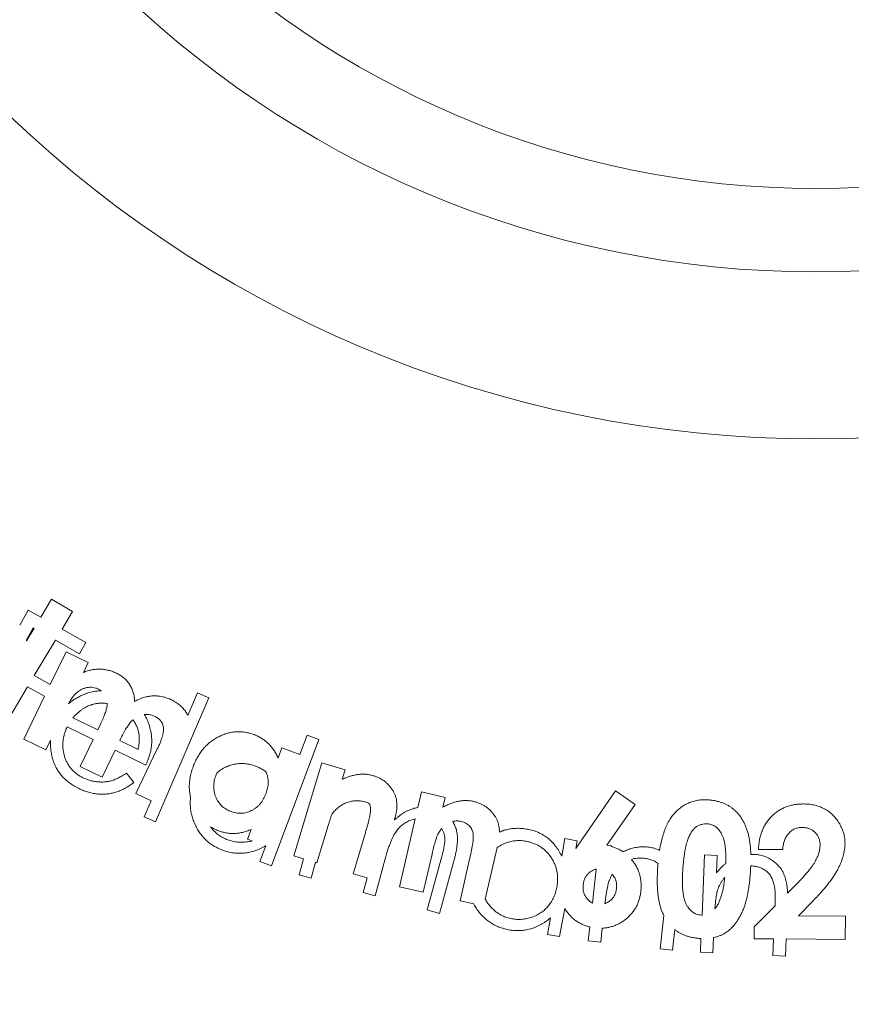
# Model space of a CAD drawing. Units: millimetres. Extents: x 10 to 584, y 10 to 410.
# Drawn here: x 205 to 210, y 349 to 355 of the extents above; entities that cross this region are included whole.
import ezdxf

# ---------------------------------------------------------------- set-up
doc = ezdxf.new("R2010")
doc.units = ezdxf.units.MM
doc.header["$LTSCALE"] = 2

msp = doc.modelspace()

# ---------------------------------------------------------------- linework, layer by layer
at = {"color": 7, "linetype": 'Continuous', "lineweight": 15}
for p, q in [((204.7591, 351.4693), (204.8232, 351.5768)), ((204.8232, 351.5768), (204.9488, 351.5019)), ((204.6329, 351.4203), (204.6843, 351.5115)), ((204.6843, 351.5115), (204.7591, 351.4693)), ((204.9488, 351.5019), (204.8866, 351.3975)), ((204.7144, 351.4053), (204.6731, 351.3321)), ((204.6744, 351.3272), (204.7193, 351.4025)), ((204.7193, 351.4025), (204.7144, 351.4053)), ((204.8866, 351.3975), (205.0286, 351.3175)), ((204.8467, 351.3307), (204.7204, 351.1188)), ((204.9904, 351.2498), (204.8467, 351.3307)), ((205.0286, 351.3175), (204.9904, 351.2498)), ((204.8161, 351.0649), (204.9114, 351.2621)), ((204.9114, 351.2621), (205.0436, 351.1982)), ((205.0436, 351.1982), (205.0145, 351.138)), ((204.7204, 351.1188), (204.8161, 351.0649)), ((204.6805, 351.0521), (204.5332, 350.805)), ((204.7822, 350.9948), (204.6805, 351.0521)), ((204.658, 350.7377), (204.7822, 350.9948)), ((205.767, 350.9852), (205.4474, 350.2435)), ((205.6402, 350.8806), (205.6981, 351.0149)), ((205.6981, 351.0149), (205.767, 350.9852)), ((204.9519, 350.8663), (205.1004, 350.7942)), ((205.0723, 350.7361), (204.917, 350.8114)), ((205.1004, 350.7942), (205.1172, 350.829)), ((204.7901, 350.6738), (204.658, 350.7377)), ((205.2414, 350.7476), (205.2328, 350.7299)), ((206.3119, 350.6454), (206.3557, 350.7627)), ((206.3557, 350.7627), (206.4249, 350.7368)), ((204.818, 350.7315), (204.7901, 350.6738)), ((204.9944, 350.5751), (205.0723, 350.7361)), ((205.2328, 350.7299), (205.3424, 350.6767)), ((205.329, 350.4134), (205.4576, 350.6794)), ((206.4249, 350.7368), (206.1419, 349.9799)), ((206.1814, 350.6259), (206.2042, 350.6861)), ((206.2042, 350.6861), (206.3119, 350.6454)), ((205.2047, 350.6718), (205.127, 350.511)), ((205.3883, 350.5826), (205.2047, 350.6718)), ((205.127, 350.511), (204.9944, 350.5751)), ((206.2747, 350.0403), (206.443, 350.5971)), ((206.443, 350.5971), (206.5822, 350.555)), ((205.2738, 350.5356), (205.3161, 350.4781)), ((206.5822, 350.555), (206.5651, 350.4982)), ((205.42, 350.3694), (205.329, 350.4134)), ((207.0185, 350.329), (207.0399, 350.4219)), ((207.0399, 350.4219), (207.1817, 350.3893)), ((207.1817, 350.3893), (207.1684, 350.3314)), ((207.9645, 350.0839), (208.2026, 350.4282)), ((208.2026, 350.4282), (208.3207, 350.348)), ((205.3785, 350.2732), (205.42, 350.3694)), ((208.3207, 350.348), (208.1512, 350.1041)), ((205.4474, 350.2435), (205.3785, 350.2732)), ((206.4816, 350.2218), (206.414, 349.9981)), ((206.8797, 350.2591), (206.8779, 350.2528)), ((206.9089, 349.8542), (207.0027, 350.2607)), ((205.9979, 350.1401), (206.0197, 350.1978)), ((206.6304, 349.9328), (206.7042, 350.1768)), ((206.0263, 350.1294), (205.9979, 350.1401)), ((206.0727, 350.0059), (206.1075, 350.0987)), ((206.1075, 350.0987), (206.1066, 350.099)), ((207.4933, 350.0889), (207.4222, 349.781)), ((207.8806, 350.0373), (207.9, 350.1425)), ((207.9, 350.1425), (207.9728, 350.1292)), ((207.9728, 350.1292), (207.9645, 350.0839)), ((208.1512, 350.1041), (208.1779, 350.1012)), ((208.1779, 350.1012), (208.1773, 350.0951)), ((206.3339, 350.0224), (206.2747, 350.0403)), ((207.1034, 350.0496), (207.0507, 349.8216)), ((208.7212, 349.6844), (208.737, 350.0459)), ((208.737, 350.0459), (208.8121, 350.0426)), ((208.8121, 350.0426), (208.8074, 349.938)), ((209.2053, 350.0771), (209.0589, 350.0784)), ((206.1419, 349.9799), (206.0727, 350.0059)), ((206.3075, 349.9263), (206.3339, 350.0224)), ((206.4052, 350.0008), (206.3793, 349.9065)), ((206.414, 349.9981), (206.4052, 350.0008)), ((206.8228, 350.0213), (206.7622, 349.8011)), ((207.0743, 349.7153), (207.1589, 350.0223)), ((207.2329, 350.002), (207.1483, 349.6949)), ((207.2714, 349.7706), (207.3288, 350.0194)), ((209.0137, 349.9795), (209.0131, 349.9795)), ((206.3793, 349.9065), (206.3075, 349.9263)), ((206.7142, 349.9075), (206.6304, 349.9328)), ((208.0646, 349.7572), (208.087, 349.9596)), ((206.6903, 349.8208), (206.7142, 349.9075)), ((207.0507, 349.8216), (206.9089, 349.8542)), ((209.234, 349.8163), (209.2797, 349.8621)), ((206.7622, 349.8011), (206.6903, 349.8208)), ((207.3532, 349.7518), (207.2714, 349.7706)), ((209.0334, 349.6154), (209.159, 349.7412)), ((209.389, 349.7726), (209.2996, 349.6801)), ((207.1483, 349.6949), (207.0743, 349.7153)), ((207.8985, 349.7247), (207.8676, 349.5561)), ((208.4702, 349.4835), (208.4922, 349.6832)), ((209.2996, 349.6801), (209.5809, 349.6777)), ((209.5809, 349.6777), (209.5796, 349.5387)), ((207.7947, 349.5695), (207.8129, 349.6679)), ((207.8676, 349.5561), (207.7947, 349.5695)), ((208.0396, 349.5309), (208.0488, 349.6141)), ((208.1232, 349.6066), (208.114, 349.5227)), ((208.5577, 349.5984), (208.5441, 349.4752)), ((209.0328, 349.5435), (209.0334, 349.6154)), ((208.114, 349.5227), (208.0396, 349.5309)), ((208.7114, 349.4621), (208.715, 349.5445)), ((208.7905, 349.55), (208.7865, 349.4587)), ((209.1503, 349.5425), (209.0328, 349.5435)), ((209.146, 349.443), (209.1503, 349.5425)), ((209.225, 349.5418), (209.2205, 349.4398)), ((209.5796, 349.5387), (209.225, 349.5418)), ((208.5441, 349.4752), (208.4702, 349.4835)), ((208.7865, 349.4587), (208.7114, 349.4621)), ((209.2205, 349.4398), (209.146, 349.443))]:
    msp.add_line(p, q, dxfattribs=at)
for radius in [21.2, 18.65, 17.65, 16.5, 16, 7, 6, 5.5]:
    msp.add_circle((209.4038, 359.5358), radius, dxfattribs=at)
for points in [[(204.6731, 351.3321), (204.6735, 351.3304), (204.674, 351.3288), (204.6744, 351.3272)], [(205.814, 350.5355), (205.8123, 350.5317), (205.8108, 350.5278), (205.8092, 350.5239)], [(209.0136, 350.0482), (209.0196, 350.0483), (209.0256, 350.0482), (209.0316, 350.0482)], [(208.456, 349.9713), (208.4566, 349.9787), (208.4572, 349.9861), (208.4579, 349.9934)], [(208.716, 349.6846), (208.7177, 349.6845), (208.7194, 349.6845), (208.7212, 349.6844)], [(208.7986, 349.7222), (208.8014, 349.7256), (208.804, 349.7292), (208.8066, 349.7328)], [(208.715, 349.5445), (208.7122, 349.5447), (208.7094, 349.5449), (208.7066, 349.545)]]:
    msp.add_open_spline(points, degree=3, dxfattribs=at)
for points, knots in [([(205.0145, 351.138), (205.023, 351.1412), (205.0397, 351.1475), (205.0654, 351.1536), (205.0908, 351.1573), (205.1161, 351.1576), (205.1411, 351.1554), (205.1662, 351.1507), (205.1909, 351.1428), (205.2069, 351.1357), (205.215, 351.1321)], [0, 0, 0, 0, 0.131986, 0.258554, 0.381916, 0.503368, 0.624509, 0.746598, 0.871533, 1, 1, 1, 1]), ([(205.215, 351.1321), (205.2228, 351.1279), (205.2383, 351.1196), (205.2592, 351.1041), (205.2771, 351.0857), (205.2924, 351.0653), (205.305, 351.0427), (205.314, 351.0181), (205.3199, 350.9917), (205.321, 350.9734), (205.3215, 350.964)], [0, 0, 0, 0, 0.127241, 0.250131, 0.371211, 0.492434, 0.614518, 0.73822, 0.866172, 1, 1, 1, 1]), ([(205.1051, 351.0376), (205.0996, 351.04), (205.0889, 351.0446), (205.0716, 351.0485), (205.0539, 351.0492), (205.036, 351.0473), (205.0182, 351.0427), (205.001, 351.0351), (204.9846, 351.0247), (204.9717, 351.0139), (204.9616, 351.0034), (204.9539, 350.9939), (204.9457, 350.9831), (204.9376, 350.9707), (204.9305, 350.9594), (204.9264, 350.9521), (204.9249, 350.9495)], [0, 0, 0, 0, 0.0654416, 0.1296354, 0.1940956, 0.2606174, 0.3277776, 0.3961915, 0.4666827, 0.5414853, 0.5820598, 0.6269563, 0.6767151, 0.7315928, 0.7907295, 0.8238994, 0.8238994, 0.8238994, 0.8238994]), ([(205.1221, 351.0275), (205.121, 351.0283), (205.1156, 351.0321), (205.1097, 351.0352), (205.1051, 351.0376)], [0.91632354, 0.91632354, 0.91632354, 0.91632354, 0.93358424, 1, 1, 1, 1]), ([(204.9249, 350.9495), (204.9265, 350.9509), (204.9347, 350.958), (204.9503, 350.97), (204.9728, 350.9846), (204.9888, 350.9928), (204.9969, 350.997)], [0.5943249, 0.5943249, 0.5943249, 0.5943249, 0.6234232, 0.7468741, 0.8721168, 1, 1, 1, 1]), ([(204.9969, 350.997), (205.0073, 351.0017), (205.0277, 351.0111), (205.0597, 351.0205), (205.0912, 351.0263), (205.1121, 351.0275), (205.1221, 351.0275)], [0, 0, 0, 0, 0.1288864, 0.2537844, 0.3753375, 0.4891149, 0.4891149, 0.4891149, 0.4891149]), ([(205.3215, 350.964), (205.3304, 350.9689), (205.3479, 350.9784), (205.3757, 350.9883), (205.4038, 350.995), (205.4323, 350.9979), (205.4608, 350.997), (205.4891, 350.9929), (205.5169, 350.9849), (205.5347, 350.977), (205.5436, 350.9731)], [0, 0, 0, 0, 0.130991, 0.25728, 0.381236, 0.503954, 0.626783, 0.748816, 0.872998, 1, 1, 1, 1]), ([(205.5436, 350.9731), (205.5525, 350.9684), (205.5699, 350.9594), (205.5931, 350.9419), (205.6133, 350.9223), (205.6287, 350.9015), (205.637, 350.8871), (205.6402, 350.8806)], [0, 0, 0, 0, 0.0809601, 0.1584428, 0.2335973, 0.3079941, 0.3670754, 0.3670754, 0.3670754, 0.3670754]), ([(205.0657, 350.9451), (205.0609, 350.9436), (205.0511, 350.9404), (205.0366, 350.9341), (205.0224, 350.9262), (205.0079, 350.9172), (204.9939, 350.9064), (204.9796, 350.8945), (204.9655, 350.881), (204.9565, 350.8713), (204.9519, 350.8663)], [0, 0, 0, 0, 0.108982, 0.220176, 0.336345, 0.457113, 0.5834, 0.71534, 0.854855, 1, 1, 1, 1]), ([(205.1574, 350.9512), (205.1532, 350.9519), (205.1424, 350.9532), (205.125, 350.9541), (205.1052, 350.9531), (205.0853, 350.9503), (205.0723, 350.9469), (205.0657, 350.9451)], [0.4255231, 0.4255231, 0.4255231, 0.4255231, 0.5045141, 0.6270142, 0.7495143, 0.8731537, 1, 1, 1, 1]), ([(205.1172, 350.829), (205.1199, 350.8347), (205.1252, 350.8456), (205.1323, 350.8616), (205.1386, 350.8766), (205.1438, 350.8906), (205.1483, 350.9034), (205.1518, 350.9152), (205.1544, 350.9259), (205.1566, 350.9378), (205.1573, 350.9462), (205.1574, 350.9512)], [0, 0, 0, 0, 0.0795358, 0.1537295, 0.222017, 0.2850806, 0.3425876, 0.3943897, 0.4406111, 0.4822024, 0.5466326, 0.5466326, 0.5466326, 0.5466326]), ([(205.4425, 350.8745), (205.4369, 350.877), (205.4259, 350.8819), (205.4083, 350.8855), (205.3928, 350.8866), (205.3833, 350.8859), (205.3796, 350.8855)], [0, 0, 0, 0, 0.0681108, 0.1340326, 0.1991344, 0.240423, 0.240423, 0.240423, 0.240423]), ([(205.3796, 350.8855), (205.3797, 350.8852), (205.3857, 350.8756), (205.3965, 350.8555), (205.4093, 350.8237), (205.4148, 350.8012), (205.4176, 350.7898)], [0.6215421, 0.6215421, 0.6215421, 0.6215421, 0.6249203, 0.7464676, 0.8710194, 1, 1, 1, 1]), ([(205.4576, 350.6794), (205.461, 350.6866), (205.4675, 350.7003), (205.476, 350.7204), (205.4829, 350.739), (205.4881, 350.7562), (205.4921, 350.7719), (205.4941, 350.7863), (205.495, 350.7991), (205.494, 350.8106), (205.4917, 350.8211), (205.4882, 350.8308), (205.4836, 350.8398), (205.4776, 350.8481), (205.4705, 350.8558), (205.4624, 350.8629), (205.4529, 350.869), (205.446, 350.8726), (205.4425, 350.8745)], [0, 0, 0, 0, 0.10676, 0.204124, 0.292912, 0.373349, 0.445908, 0.510679, 0.567733, 0.618486, 0.66515, 0.711339, 0.756258, 0.801716, 0.848097, 0.896074, 0.946451, 1, 1, 1, 1]), ([(204.917, 350.8114), (204.9137, 350.8038), (204.9072, 350.7889), (204.9, 350.7659), (204.8946, 350.7432), (204.8918, 350.7207), (204.8908, 350.6984), (204.8926, 350.6764), (204.8962, 350.6545), (204.9021, 350.633), (204.9098, 350.6122), (204.9193, 350.5928), (204.9307, 350.5748), (204.9438, 350.5582), (204.9585, 350.5429), (204.9752, 350.5293), (204.9934, 350.5169), (205.0065, 350.5101), (205.0132, 350.5066)], [0, 0, 0, 0, 0.070015, 0.137037, 0.202517, 0.265938, 0.327996, 0.389729, 0.45171, 0.514595, 0.576998, 0.637658, 0.696824, 0.755915, 0.814919, 0.875131, 0.93651, 1, 1, 1, 1]), ([(205.3117, 350.8546), (205.3102, 350.8533), (205.306, 350.8495), (205.2993, 350.8427), (205.2918, 350.8333), (205.2838, 350.8227), (205.2757, 350.8106), (205.2674, 350.797), (205.2589, 350.7819), (205.2501, 350.7653), (205.2444, 350.7537), (205.2414, 350.7476)], [0.521574, 0.521574, 0.521574, 0.521574, 0.5442541, 0.5839326, 0.6283996, 0.6777772, 0.731836, 0.79069, 0.855232, 0.9247195, 1, 1, 1, 1]), ([(205.3424, 350.6767), (205.3442, 350.6865), (205.3477, 350.7052), (205.3498, 350.7327), (205.3492, 350.7582), (205.3455, 350.7821), (205.3388, 350.8046), (205.3293, 350.8263), (205.3198, 350.8428), (205.3135, 350.8521), (205.3117, 350.8546)], [0, 0, 0, 0, 0.0973707, 0.1873821, 0.2709163, 0.3485592, 0.4241837, 0.5015438, 0.5810272, 0.6116132, 0.6116132, 0.6116132, 0.6116132]), ([(205.4176, 350.7898), (205.4192, 350.7815), (205.4223, 350.7649), (205.4243, 350.7396), (205.4242, 350.714), (205.4216, 350.6881), (205.4168, 350.662), (205.4095, 350.6357), (205.4002, 350.609), (205.3923, 350.5915), (205.3883, 350.5826)], [0, 0, 0, 0, 0.1188338, 0.2370927, 0.3571934, 0.4786258, 0.6022583, 0.7305557, 0.8626758, 1, 1, 1, 1]), ([(205.6721, 350.574), (205.6763, 350.5842), (205.6844, 350.6042), (205.6991, 350.6325), (205.7156, 350.6584), (205.7338, 350.6822), (205.754, 350.7035), (205.7759, 350.7224), (205.7997, 350.7391), (205.825, 350.7533), (205.8511, 350.765), (205.8777, 350.7738), (205.9042, 350.7798), (205.9309, 350.7828), (205.9576, 350.7828), (205.9844, 350.7799), (206.0112, 350.7742), (206.0287, 350.7682), (206.0375, 350.7652)], [0, 0, 0, 0, 0.071663, 0.140568, 0.207355, 0.271885, 0.335169, 0.398112, 0.460594, 0.524005, 0.586784, 0.647189, 0.705936, 0.763993, 0.821678, 0.879697, 0.939045, 1, 1, 1, 1]), ([(206.0375, 350.7652), (206.0455, 350.7619), (206.0613, 350.7553), (206.0836, 350.7431), (206.1041, 350.7284), (206.1231, 350.712), (206.1405, 350.6935), (206.156, 350.6729), (206.1699, 350.6504), (206.1775, 350.6341), (206.1814, 350.6259)], [0, 0, 0, 0, 0.125547, 0.248945, 0.370237, 0.491787, 0.61472, 0.738755, 0.867369, 1, 1, 1, 1]), ([(204.9891, 350.4422), (204.9788, 350.4475), (204.9587, 350.4577), (204.9311, 350.4762), (204.9064, 350.4963), (204.8848, 350.5181), (204.8662, 350.5418), (204.8506, 350.5673), (204.8382, 350.5947), (204.829, 350.6235), (204.8224, 350.6529), (204.8184, 350.6822), (204.817, 350.7084), (204.8175, 350.7248), (204.818, 350.7315)], [0, 0, 0, 0, 0.0720374, 0.1407197, 0.2065064, 0.270098, 0.3322694, 0.393849, 0.4559896, 0.519246, 0.5822904, 0.6436841, 0.703601, 0.7457495, 0.7457495, 0.7457495, 0.7457495]), ([(205.6567, 350.3897), (205.6561, 350.3922), (205.6536, 350.4041), (205.6501, 350.4257), (205.6488, 350.4548), (205.6502, 350.4843), (205.6546, 350.5141), (205.6617, 350.5442), (205.6686, 350.564), (205.6721, 350.574)], [0.5920697, 0.5920697, 0.5920697, 0.5920697, 0.608384, 0.6713496, 0.7346804, 0.7983564, 0.8636636, 0.9304818, 1, 1, 1, 1]), ([(206.045, 350.5773), (206.0353, 350.5806), (206.0159, 350.587), (205.9859, 350.5918), (205.9557, 350.5928), (205.9256, 350.5898), (205.8961, 350.5826), (205.8677, 350.5716), (205.8409, 350.5566), (205.8235, 350.5436), (205.8148, 350.5362), (205.814, 350.5355)], [0, 0, 0, 0, 0.0842436, 0.1664509, 0.2480265, 0.3304075, 0.4134016, 0.4957917, 0.5786916, 0.6639571, 0.6725363, 0.6725363, 0.6725363, 0.6725363]), ([(206.1096, 350.5415), (206.1085, 350.5424), (206.1013, 350.548), (206.0874, 350.5574), (206.0669, 350.5684), (206.0524, 350.5743), (206.045, 350.5773)], [0.7994485, 0.7994485, 0.7994485, 0.7994485, 0.8115278, 0.8728643, 0.9354275, 1, 1, 1, 1]), ([(205.0132, 350.5066), (205.0199, 350.5036), (205.0332, 350.4975), (205.0542, 350.4907), (205.0758, 350.4858), (205.0977, 350.4826), (205.1194, 350.4814), (205.1406, 350.4818), (205.1609, 350.4842), (205.1808, 350.4886), (205.2015, 350.4955), (205.2237, 350.5058), (205.2483, 350.5191), (205.265, 350.5299), (205.2738, 350.5356)], [0, 0, 0, 0, 0.079623, 0.158947, 0.238637, 0.31943, 0.398958, 0.47492, 0.548493, 0.620381, 0.696793, 0.784593, 0.886021, 1, 1, 1, 1]), ([(205.8092, 350.5239), (205.8071, 350.5182), (205.803, 350.5068), (205.799, 350.4894), (205.7962, 350.4723), (205.7952, 350.4555), (205.7961, 350.439), (205.7982, 350.4228), (205.8023, 350.4068), (205.8078, 350.3913), (205.8147, 350.3765), (205.8231, 350.3629), (205.8323, 350.3502), (205.8428, 350.3388), (205.8547, 350.3288), (205.8675, 350.3198), (205.8815, 350.3119), (205.8916, 350.3079), (205.8966, 350.3058)], [0, 0, 0, 0, 0.070243, 0.138067, 0.203641, 0.267296, 0.329711, 0.392026, 0.454414, 0.517398, 0.579668, 0.640496, 0.699814, 0.758486, 0.817308, 0.876412, 0.937375, 1, 1, 1, 1]), ([(206.108, 350.4115), (206.11, 350.4174), (206.1141, 350.4289), (206.1183, 350.4463), (206.1211, 350.4633), (206.1221, 350.4801), (206.1213, 350.4964), (206.1189, 350.5124), (206.1151, 350.5275), (206.1115, 350.5371), (206.1096, 350.5415)], [0, 0, 0, 0, 0.0706382, 0.1384328, 0.2038414, 0.2673357, 0.3289894, 0.3900371, 0.4510967, 0.5060569, 0.5060569, 0.5060569, 0.5060569]), ([(206.5651, 350.4982), (206.5746, 350.5021), (206.5928, 350.5096), (206.6196, 350.5185), (206.6444, 350.5244), (206.6675, 350.528), (206.6893, 350.5289), (206.7105, 350.528), (206.7315, 350.525), (206.745, 350.5213), (206.7517, 350.5195)], [0, 0, 0, 0, 0.1612513, 0.307585, 0.4403045, 0.5591308, 0.6709943, 0.7812038, 0.8907804, 1, 1, 1, 1]), ([(206.7517, 350.5195), (206.7585, 350.5173), (206.7718, 350.513), (206.7905, 350.5041), (206.8081, 350.494), (206.8243, 350.4821), (206.8392, 350.4687), (206.8525, 350.4536), (206.8648, 350.4372), (206.8716, 350.4251), (206.8751, 350.419)], [0, 0, 0, 0, 0.129795, 0.256407, 0.380174, 0.501942, 0.623819, 0.746419, 0.870906, 1, 1, 1, 1]), ([(205.3161, 350.4781), (205.3072, 350.4716), (205.2898, 350.459), (205.2626, 350.443), (205.2357, 350.4302), (205.2089, 350.4205), (205.1821, 350.4139), (205.1553, 350.4094), (205.1283, 350.4082), (205.1011, 350.409), (205.0735, 350.4129), (205.0455, 350.4196), (205.0172, 350.4294), (204.9986, 350.4379), (204.9891, 350.4422)], [0, 0, 0, 0, 0.095321, 0.185316, 0.270633, 0.351602, 0.430176, 0.507817, 0.585039, 0.662657, 0.7419, 0.824462, 0.909887, 1, 1, 1, 1]), ([(205.848, 350.0739), (205.8386, 350.0777), (205.8201, 350.0852), (205.7941, 350.0995), (205.77, 350.1159), (205.7481, 350.1347), (205.7282, 350.1557), (205.7104, 350.179), (205.6947, 350.2045), (205.6811, 350.2318), (205.6701, 350.2604), (205.6617, 350.2894), (205.6564, 350.3186), (205.6542, 350.348), (205.6548, 350.3718), (205.6562, 350.3856), (205.6567, 350.3897)], [0, 0, 0, 0, 0.0637116, 0.1255585, 0.1861547, 0.2461521, 0.3066933, 0.3675059, 0.4301644, 0.494503, 0.5591306, 0.6221658, 0.6840916, 0.7455446, 0.807176, 0.8330094, 0.8330094, 0.8330094, 0.8330094]), ([(205.8966, 350.3058), (205.902, 350.3039), (205.9124, 350.3003), (205.9284, 350.2966), (205.9443, 350.2947), (205.9601, 350.2944), (205.9756, 350.2956), (205.9909, 350.2987), (206.0061, 350.3035), (206.021, 350.3099), (206.0354, 350.3178), (206.0489, 350.327), (206.0613, 350.3378), (206.0728, 350.3497), (206.0832, 350.3632), (206.0925, 350.3781), (206.1011, 350.3941), (206.1056, 350.4057), (206.108, 350.4115)], [0, 0, 0, 0, 0.063743, 0.1253, 0.185722, 0.244525, 0.302914, 0.361622, 0.421388, 0.482673, 0.544962, 0.6062, 0.667886, 0.730256, 0.793974, 0.860046, 0.928472, 1, 1, 1, 1]), ([(206.8751, 350.419), (206.8778, 350.4136), (206.8831, 350.4027), (206.8883, 350.3851), (206.8919, 350.3665), (206.8934, 350.3469), (206.8931, 350.3262), (206.8906, 350.3047), (206.8864, 350.282), (206.882, 350.2669), (206.8797, 350.2591)], [0, 0, 0, 0, 0.10965, 0.221158, 0.335507, 0.455025, 0.579976, 0.711528, 0.851519, 1, 1, 1, 1]), ([(206.698, 350.3637), (206.6896, 350.3655), (206.673, 350.3692), (206.6473, 350.3701), (206.6214, 350.3667), (206.5956, 350.3598), (206.5707, 350.3491), (206.5478, 350.3346), (206.5268, 350.3169), (206.5121, 350.3003), (206.5045, 350.2896), (206.5024, 350.2865)], [0, 0, 0, 0, 0.0677052, 0.1351114, 0.2034121, 0.27449, 0.3465191, 0.4176519, 0.4893443, 0.5636027, 0.5932068, 0.5932068, 0.5932068, 0.5932068]), ([(206.7297, 350.3512), (206.7261, 350.3531), (206.7158, 350.3581), (206.7049, 350.3615), (206.698, 350.3637)], [0.8876697, 0.8876697, 0.8876697, 0.8876697, 0.9285702, 1, 1, 1, 1]), ([(206.7042, 350.1768), (206.7065, 350.1848), (206.711, 350.2001), (206.7173, 350.2221), (206.7226, 350.242), (206.7268, 350.2599), (206.7304, 350.2758), (206.733, 350.2897), (206.7346, 350.3016), (206.7355, 350.3145), (206.735, 350.3288), (206.7327, 350.3419), (206.7305, 350.3491), (206.7297, 350.3512)], [0, 0, 0, 0, 0.095132, 0.1818717, 0.2600692, 0.3303422, 0.3922744, 0.4457795, 0.4915453, 0.5291244, 0.5938894, 0.654157, 0.6796746, 0.6796746, 0.6796746, 0.6796746]), ([(206.8779, 350.2528), (206.8802, 350.2552), (206.8871, 350.2619), (206.8991, 350.2721), (206.9133, 350.2835), (206.928, 350.2935), (206.9429, 350.3024), (206.9582, 350.3101), (206.9737, 350.3168), (206.9937, 350.3236), (207.0087, 350.3273), (207.0185, 350.329)], [0.0338194, 0.0338194, 0.0338194, 0.0338194, 0.0713233, 0.1407406, 0.2083578, 0.2741283, 0.3386679, 0.4014504, 0.4643409, 0.5260841, 0.6363123, 0.6363123, 0.6363123, 0.6363123]), ([(207.1684, 350.3314), (207.1777, 350.336), (207.1954, 350.3447), (207.2216, 350.3552), (207.246, 350.3631), (207.2689, 350.368), (207.2907, 350.3704), (207.3119, 350.3706), (207.333, 350.3693), (207.3468, 350.3664), (207.3536, 350.365)], [0, 0, 0, 0, 0.161084, 0.307873, 0.440323, 0.559396, 0.671592, 0.781462, 0.890806, 1, 1, 1, 1]), ([(207.3536, 350.365), (207.3605, 350.3632), (207.3741, 350.3596), (207.3935, 350.3524), (207.4116, 350.3431), (207.4287, 350.3326), (207.4443, 350.32), (207.4589, 350.306), (207.4722, 350.2902), (207.4798, 350.2786), (207.4837, 350.2727)], [0, 0, 0, 0, 0.1299698, 0.2564994, 0.3793202, 0.5018339, 0.6233829, 0.7462305, 0.8716012, 1, 1, 1, 1]), ([(208.5452, 350.2817), (208.5521, 350.2898), (208.5656, 350.3057), (208.5889, 350.326), (208.6135, 350.3431), (208.6398, 350.3565), (208.6677, 350.3665), (208.6973, 350.3727), (208.7284, 350.376), (208.7495, 350.375), (208.7604, 350.3745)], [0, 0, 0, 0, 0.130837, 0.255732, 0.377343, 0.497202, 0.617357, 0.740477, 0.867275, 1, 1, 1, 1]), ([(208.7604, 350.3745), (208.7674, 350.3739), (208.7813, 350.3726), (208.8018, 350.3693), (208.8213, 350.3644), (208.8402, 350.3587), (208.858, 350.3513), (208.8749, 350.3426), (208.8912, 350.333), (208.9065, 350.3217), (208.921, 350.3094), (208.9344, 350.2956), (208.9469, 350.2806), (208.9584, 350.2641), (208.9688, 350.2463), (208.9784, 350.2272), (208.9868, 350.2067), (208.9943, 350.1849), (209.0007, 350.1613), (209.0059, 350.1358), (209.0098, 350.1081), (209.0125, 350.0787), (209.0134, 350.0585), (209.0136, 350.0482)], [0, 0, 0, 0, 0.0373585, 0.073593, 0.1089601, 0.1435056, 0.1773286, 0.2105604, 0.2437605, 0.27695, 0.3104309, 0.3440131, 0.3781348, 0.4132404, 0.4495556, 0.4870341, 0.5257346, 0.5661947, 0.6087519, 0.6543883, 0.7034939, 0.7556692, 0.8100223, 0.8100223, 0.8100223, 0.8100223]), ([(209.0589, 350.0784), (209.0596, 350.0887), (209.0612, 350.1089), (209.0662, 350.1383), (209.0731, 350.1661), (209.0824, 350.1921), (209.0937, 350.2164), (209.1071, 350.239), (209.1228, 350.2598), (209.1404, 350.2789), (209.1598, 350.2958), (209.1805, 350.3108), (209.2027, 350.3231), (209.2262, 350.3333), (209.2508, 350.341), (209.2768, 350.3466), (209.3041, 350.3498), (209.3227, 350.3501), (209.3322, 350.3503)], [0, 0, 0, 0, 0.072178, 0.140951, 0.207102, 0.27087, 0.332704, 0.393197, 0.453201, 0.51345, 0.573261, 0.632174, 0.690921, 0.749529, 0.809445, 0.870532, 0.933988, 1, 1, 1, 1]), ([(209.3322, 350.3503), (209.3438, 350.3498), (209.3665, 350.3489), (209.3996, 350.343), (209.4304, 350.333), (209.459, 350.3195), (209.4853, 350.3024), (209.5086, 350.2817), (209.5292, 350.2577), (209.5465, 350.2308), (209.5606, 350.2023), (209.571, 350.1731), (209.5771, 350.1436), (209.5777, 350.1238), (209.578, 350.114)], [0, 0, 0, 0, 0.091925, 0.179598, 0.264115, 0.347122, 0.429149, 0.51076, 0.593044, 0.678443, 0.762933, 0.843748, 0.922368, 1, 1, 1, 1]), ([(206.5024, 350.2865), (206.5014, 350.2838), (206.4986, 350.2755), (206.4938, 350.2608), (206.4877, 350.242), (206.4837, 350.2288), (206.4816, 350.2218)], [0.4265312, 0.4265312, 0.4265312, 0.4265312, 0.5001324, 0.649903, 0.8162285, 1, 1, 1, 1]), ([(207.4837, 350.2727), (207.4867, 350.2675), (207.4928, 350.257), (207.4991, 350.2397), (207.504, 350.2214), (207.5068, 350.2019), (207.5074, 350.1886), (207.5074, 350.1819)], [0, 0, 0, 0, 0.1099505, 0.2208081, 0.3357894, 0.4550973, 0.5785586, 0.5785586, 0.5785586, 0.5785586]), ([(208.4673, 350.0724), (208.4698, 350.0873), (208.4752, 350.1159), (208.4851, 350.1567), (208.4972, 350.1937), (208.5111, 350.2268), (208.5266, 350.2563), (208.5392, 350.2734), (208.5452, 350.2817)], [0.3109887, 0.3109887, 0.3109887, 0.3109887, 0.4488992, 0.577558, 0.6956908, 0.8054043, 0.9064773, 1, 1, 1, 1]), ([(205.8246, 350.1896), (205.816, 350.1931), (205.7994, 350.1999), (205.7838, 350.2087), (205.7765, 350.2133)], [0, 0, 0, 0, 0.0606824, 0.1166842, 0.1166842, 0.1166842, 0.1166842]), ([(205.7765, 350.2133), (205.7786, 350.2104), (205.787, 350.1996), (205.803, 350.1822), (205.8261, 350.163), (205.8514, 350.1471), (205.8698, 350.1393), (205.879, 350.1354)], [0.6441616, 0.6441616, 0.6441616, 0.6441616, 0.6729604, 0.7561464, 0.8368401, 0.9180822, 1, 1, 1, 1]), ([(207.0027, 350.2607), (206.994, 350.2589), (206.9766, 350.2541), (206.9518, 350.2428), (206.9287, 350.2281), (206.908, 350.2099), (206.8926, 350.192), (206.8813, 350.1751), (206.8726, 350.1601), (206.8644, 350.1426), (206.856, 350.1228), (206.8475, 350.1008), (206.8391, 350.0765), (206.8307, 350.0498), (206.8255, 350.0311), (206.8228, 350.0213)], [0.2011845, 0.2011845, 0.2011845, 0.2011845, 0.2682774, 0.3372009, 0.4055533, 0.474151, 0.544784, 0.583392, 0.6267548, 0.6755961, 0.7295371, 0.7886684, 0.8534367, 0.9239018, 1, 1, 1, 1]), ([(207.2789, 350.2454), (207.2718, 350.2467), (207.258, 350.2492), (207.2403, 350.2483), (207.2302, 350.2463), (207.2268, 350.2454)], [0, 0, 0, 0, 0.1204873, 0.2354542, 0.294159, 0.294159, 0.294159, 0.294159]), ([(207.2268, 350.2454), (207.2269, 350.2451), (207.232, 350.2372), (207.2406, 350.2206), (207.2501, 350.1942), (207.2544, 350.1705), (207.2562, 350.1502), (207.256, 350.1333), (207.2552, 350.1149), (207.2528, 350.0951), (207.2497, 350.0738), (207.2451, 350.0512), (207.2396, 350.027), (207.2351, 350.0105), (207.2329, 350.002)], [0.3566038, 0.3566038, 0.3566038, 0.3566038, 0.3591318, 0.429078, 0.4999147, 0.5737095, 0.6133434, 0.6565082, 0.7034017, 0.7546218, 0.8093903, 0.8687279, 0.9322443, 1, 1, 1, 1]), ([(207.3288, 350.0194), (207.3307, 350.0275), (207.3344, 350.0431), (207.3388, 350.0654), (207.3429, 350.0857), (207.3461, 350.1039), (207.3485, 350.12), (207.3502, 350.1341), (207.351, 350.146), (207.351, 350.1591), (207.3497, 350.1734), (207.3457, 350.1889), (207.3396, 350.2029), (207.3312, 350.2151), (207.321, 350.2258), (207.3086, 350.2344), (207.2945, 350.2412), (207.2842, 350.244), (207.2789, 350.2454)], [0, 0, 0, 0, 0.094785, 0.18172, 0.259888, 0.330381, 0.392045, 0.445531, 0.491528, 0.528971, 0.59393, 0.654424, 0.711204, 0.766817, 0.822338, 0.878641, 0.937528, 1, 1, 1, 1]), ([(208.7542, 350.2314), (208.7479, 350.2316), (208.7357, 350.232), (208.7176, 350.2285), (208.7005, 350.2218), (208.687, 350.2137), (208.677, 350.2055), (208.6696, 350.1984), (208.6628, 350.1898), (208.6563, 350.1803), (208.6501, 350.1696), (208.6442, 350.1577), (208.6387, 350.1448), (208.6335, 350.1305), (208.6287, 350.115), (208.6245, 350.0976), (208.6203, 350.0787), (208.617, 350.0578), (208.6135, 350.0353), (208.6108, 350.011), (208.6082, 349.9849), (208.6068, 349.9669), (208.6061, 349.9576)], [0, 0, 0, 0, 0.053693, 0.105984, 0.158139, 0.212284, 0.240665, 0.270196, 0.301515, 0.334863, 0.370438, 0.408405, 0.449318, 0.492288, 0.539319, 0.590405, 0.64675, 0.707255, 0.773126, 0.843821, 0.919437, 1, 1, 1, 1]), ([(208.8635, 349.9935), (208.8638, 350.0027), (208.8642, 350.0223), (208.8637, 350.0515), (208.8618, 350.0801), (208.8587, 350.1059), (208.8544, 350.1287), (208.8488, 350.1487), (208.8415, 350.1657), (208.8333, 350.1804), (208.8244, 350.1932), (208.8146, 350.2041), (208.8041, 350.2133), (208.7928, 350.2207), (208.7806, 350.2262), (208.7677, 350.2299), (208.7587, 350.2309), (208.7542, 350.2314)], [0.1333339, 0.1333339, 0.1333339, 0.1333339, 0.215273, 0.3095063, 0.3953456, 0.473015, 0.5423506, 0.6037897, 0.6585844, 0.7082214, 0.7546872, 0.7981546, 0.83965, 0.8799047, 0.9190877, 0.9591535, 1, 1, 1, 1]), ([(209.3214, 350.2096), (209.3174, 350.2095), (209.3097, 350.2093), (209.2983, 350.2077), (209.2873, 350.205), (209.2769, 350.2011), (209.267, 350.1962), (209.2576, 350.1899), (209.2486, 350.1827), (209.2403, 350.1743), (209.2327, 350.165), (209.2259, 350.1548), (209.22, 350.1439), (209.2153, 350.132), (209.2113, 350.1194), (209.2083, 350.106), (209.2062, 350.0918), (209.2056, 350.0821), (209.2053, 350.0771)], [0, 0, 0, 0, 0.059916, 0.118724, 0.17543, 0.231485, 0.287564, 0.344781, 0.402901, 0.463539, 0.525072, 0.586327, 0.649668, 0.714267, 0.781303, 0.850977, 0.923742, 1, 1, 1, 1]), ([(209.4289, 350.1035), (209.4286, 350.1108), (209.428, 350.125), (209.4223, 350.1453), (209.4128, 350.1637), (209.3996, 350.1796), (209.3836, 350.193), (209.3648, 350.2025), (209.3438, 350.2084), (209.329, 350.2091), (209.3214, 350.2096)], [0, 0, 0, 0, 0.1292309, 0.2521901, 0.3707828, 0.4937024, 0.6166221, 0.7381529, 0.8649876, 1, 1, 1, 1]), ([(206.0197, 350.1978), (206.0109, 350.1943), (205.9937, 350.1874), (205.9677, 350.18), (205.9428, 350.1748), (205.9186, 350.1728), (205.895, 350.1733), (205.8714, 350.1761), (205.8478, 350.1816), (205.8324, 350.1869), (205.8246, 350.1896)], [0, 0, 0, 0, 0.142499, 0.276964, 0.403034, 0.522376, 0.638918, 0.756307, 0.876673, 1, 1, 1, 1]), ([(207.1363, 350.1633), (207.1352, 350.1609), (207.1328, 350.1555), (207.1293, 350.1462), (207.1255, 350.1351), (207.1215, 350.1218), (207.1175, 350.1066), (207.1128, 350.0894), (207.1081, 350.0702), (207.105, 350.0567), (207.1034, 350.0496)], [0, 0, 0, 0, 0.067293, 0.150515, 0.249792, 0.366085, 0.499517, 0.64954, 0.816787, 1, 1, 1, 1]), ([(207.1615, 350.2027), (207.157, 350.1974), (207.1476, 350.1848), (207.1403, 350.171), (207.1363, 350.1633)], [0.7376802, 0.7376802, 0.7376802, 0.7376802, 0.8549023, 1, 1, 1, 1]), ([(207.1589, 350.0223), (207.1609, 350.0296), (207.1646, 350.0435), (207.1695, 350.0635), (207.1736, 350.082), (207.1765, 350.0988), (207.1789, 350.1139), (207.1801, 350.1274), (207.1807, 350.1393), (207.1801, 350.1527), (207.1774, 350.1681), (207.1715, 350.1856), (207.1653, 350.1967), (207.1618, 350.2023), (207.1615, 350.2027)], [0, 0, 0, 0, 0.0789205, 0.1512145, 0.2173275, 0.2773264, 0.330827, 0.3783939, 0.4196566, 0.4553532, 0.5198381, 0.5834432, 0.6480075, 0.6530193, 0.6530193, 0.6530193, 0.6530193]), ([(207.5074, 350.1819), (207.5146, 350.185), (207.531, 350.1912), (207.5572, 350.1983), (207.5858, 350.2032), (207.615, 350.2048), (207.6448, 350.2039), (207.6646, 350.2007), (207.6747, 350.1991)], [0.6416006, 0.6416006, 0.6416006, 0.6416006, 0.6913059, 0.7519173, 0.8125398, 0.8734414, 0.9359458, 1, 1, 1, 1]), ([(207.6747, 350.1991), (207.6862, 350.1967), (207.7087, 350.192), (207.7405, 350.1799), (207.7703, 350.165), (207.7975, 350.1462), (207.8221, 350.1239), (207.8443, 350.0982), (207.8642, 350.0693), (207.8751, 350.0481), (207.8806, 350.0373)], [0, 0, 0, 0, 0.128806, 0.252568, 0.373531, 0.493829, 0.614759, 0.738307, 0.866201, 1, 1, 1, 1]), ([(206.1066, 350.099), (206.0964, 350.0934), (206.0761, 350.0823), (206.0439, 350.0699), (206.0114, 350.0606), (205.9787, 350.0555), (205.9459, 350.054), (205.9131, 350.0567), (205.8801, 350.0628), (205.8588, 350.0702), (205.848, 350.0739)], [0.0051915, 0.0051915, 0.0051915, 0.0051915, 0.1339263, 0.2622845, 0.3868889, 0.5083641, 0.6290764, 0.7500392, 0.873487, 1, 1, 1, 1]), ([(205.879, 350.1354), (205.8887, 350.1323), (205.9079, 350.1259), (205.938, 350.1211), (205.9687, 350.1202), (205.9983, 350.1229), (206.0175, 350.127), (206.0263, 350.1294)], [0, 0, 0, 0, 0.0826526, 0.1650682, 0.2477242, 0.3324281, 0.4072205, 0.4072205, 0.4072205, 0.4072205]), ([(207.6675, 350.127), (207.6574, 350.1285), (207.6373, 350.1314), (207.6068, 350.1309), (207.577, 350.1266), (207.5478, 350.1184), (207.5201, 350.1061), (207.5023, 350.0953), (207.4937, 350.0892), (207.4933, 350.0889)], [0, 0, 0, 0, 0.0838632, 0.1662683, 0.2477795, 0.3302861, 0.4132032, 0.4955409, 0.4995989, 0.4995989, 0.4995989, 0.4995989]), ([(207.8515, 349.8519), (207.8528, 349.86), (207.8555, 349.8761), (207.8564, 349.9001), (207.8556, 349.9235), (207.8522, 349.9463), (207.8469, 349.9684), (207.8388, 349.9898), (207.8291, 350.0107), (207.8168, 350.0306), (207.803, 350.0493), (207.7876, 350.0663), (207.7709, 350.0812), (207.7528, 350.0944), (207.7334, 350.1056), (207.7127, 350.1148), (207.6906, 350.122), (207.6753, 350.1253), (207.6675, 350.127)], [0, 0, 0, 0, 0.066974, 0.132053, 0.194963, 0.257189, 0.318378, 0.379805, 0.442201, 0.505775, 0.569149, 0.630718, 0.691392, 0.751501, 0.811684, 0.87297, 0.935461, 1, 1, 1, 1]), ([(208.1773, 350.0951), (208.1835, 350.0936), (208.1972, 350.0895), (208.2178, 350.0815), (208.2355, 350.0723), (208.2458, 350.0658), (208.2494, 350.0634)], [0.0750973, 0.0750973, 0.0750973, 0.0750973, 0.1252275, 0.1856763, 0.2453465, 0.2795574, 0.2795574, 0.2795574, 0.2795574]), ([(208.2494, 350.0634), (208.2578, 350.0679), (208.2757, 350.0764), (208.3041, 350.0861), (208.3342, 350.0921), (208.3652, 350.0945), (208.3859, 350.0929), (208.3964, 350.0921)], [0.4115013, 0.4115013, 0.4115013, 0.4115013, 0.521959, 0.6408678, 0.7589056, 0.8779926, 1, 1, 1, 1]), ([(208.3964, 350.0921), (208.4069, 350.0906), (208.4275, 350.0875), (208.451, 350.0798), (208.4638, 350.0741), (208.4673, 350.0724)], [0, 0, 0, 0, 0.0761566, 0.1489787, 0.1769399, 0.1769399, 0.1769399, 0.1769399]), ([(209.2797, 349.8621), (209.2868, 349.8694), (209.3006, 349.8834), (209.3202, 349.9038), (209.3378, 349.9234), (209.3538, 349.9417), (209.3676, 349.9592), (209.3799, 349.9753), (209.39, 349.9906), (209.4011, 350.0089), (209.4117, 350.0308), (209.4213, 350.0561), (209.4274, 350.0802), (209.4284, 350.0959), (209.4289, 350.1035)], [0, 0, 0, 0, 0.104949, 0.202561, 0.293295, 0.377168, 0.453544, 0.523205, 0.58639, 0.642648, 0.744535, 0.836898, 0.92191, 1, 1, 1, 1]), ([(209.578, 350.114), (209.5778, 350.1081), (209.5774, 350.0961), (209.5755, 350.078), (209.5721, 350.0596), (209.5677, 350.0408), (209.5617, 350.0218), (209.5548, 350.0024), (209.5464, 349.9828), (209.5368, 349.9626), (209.5254, 349.9419), (209.5122, 349.9203), (209.4967, 349.898), (209.4793, 349.8745), (209.4598, 349.8502), (209.438, 349.8251), (209.4144, 349.799), (209.3976, 349.7816), (209.389, 349.7726)], [0, 0, 0, 0, 0.044591, 0.089788, 0.136675, 0.184524, 0.23447, 0.286053, 0.339166, 0.394673, 0.453588, 0.516618, 0.584688, 0.657475, 0.735555, 0.818471, 0.906601, 1, 1, 1, 1]), ([(209.0316, 350.0482), (209.0423, 350.0473), (209.0631, 350.0456), (209.0931, 350.0379), (209.1212, 350.0263), (209.1468, 350.0104), (209.1696, 349.9913), (209.1894, 349.9693), (209.2053, 349.9443), (209.216, 349.9214), (209.2225, 349.901), (209.2265, 349.8837), (209.2299, 349.8645), (209.2324, 349.8434), (209.2335, 349.8271), (209.2339, 349.8178), (209.234, 349.8163)], [0, 0, 0, 0, 0.0762678, 0.1489877, 0.220862, 0.292504, 0.3637992, 0.4333355, 0.5032551, 0.5750003, 0.6132396, 0.6557155, 0.7018931, 0.7526706, 0.8077638, 0.8188847, 0.8188847, 0.8188847, 0.8188847]), ([(208.3738, 350.0252), (208.3683, 350.0257), (208.3573, 350.0266), (208.3408, 350.0262), (208.3245, 350.0245), (208.3106, 350.0217), (208.3021, 350.0194), (208.2989, 350.0184)], [0, 0, 0, 0, 0.062779, 0.1242373, 0.1854404, 0.2462789, 0.2840426, 0.2840426, 0.2840426, 0.2840426]), ([(208.2989, 350.0184), (208.3021, 350.0146), (208.3103, 350.0042), (208.3222, 349.9865), (208.3339, 349.9651), (208.3432, 349.9429), (208.35, 349.9198), (208.3547, 349.8961), (208.3568, 349.8714), (208.357, 349.846), (208.3551, 349.829), (208.3541, 349.8203)], [0.4527857, 0.4527857, 0.4527857, 0.4527857, 0.4913129, 0.5551842, 0.6178233, 0.6796502, 0.7413407, 0.8036522, 0.8671291, 0.9323978, 1, 1, 1, 1]), ([(208.4579, 349.9934), (208.4547, 349.996), (208.4449, 350.0031), (208.4263, 350.0129), (208.4012, 350.0212), (208.3832, 350.0238), (208.3738, 350.0252)], [0.5559039, 0.5559039, 0.5559039, 0.5559039, 0.6150109, 0.7337323, 0.8613294, 1, 1, 1, 1]), ([(208.4922, 349.6832), (208.4913, 349.6849), (208.4875, 349.693), (208.481, 349.7082), (208.4733, 349.7293), (208.4667, 349.7522), (208.4616, 349.7773), (208.4574, 349.8043), (208.4548, 349.8336), (208.4533, 349.865), (208.4528, 349.8985), (208.4538, 349.9342), (208.4553, 349.9587), (208.456, 349.9713)], [0.4777264, 0.4777264, 0.4777264, 0.4777264, 0.4877372, 0.5258612, 0.5655696, 0.6076261, 0.6529815, 0.7016011, 0.7538413, 0.8096069, 0.8692648, 0.9326147, 1, 1, 1, 1]), ([(208.8074, 349.938), (208.8154, 349.9472), (208.8308, 349.9652), (208.8503, 349.9831), (208.8614, 349.9919), (208.8635, 349.9935)], [0, 0, 0, 0, 0.1405058, 0.2735535, 0.3045323, 0.3045323, 0.3045323, 0.3045323]), ([(209.0131, 349.9795), (209.0131, 349.979), (209.0125, 349.9659), (209.0117, 349.9528), (209.011, 349.9401)], [0.93079815, 0.93079815, 0.93079815, 0.93079815, 0.93341614, 1, 1, 1, 1]), ([(209.1555, 349.8567), (209.1535, 349.866), (209.1495, 349.8837), (209.1394, 349.9081), (209.1261, 349.9292), (209.1094, 349.9467), (209.0897, 349.9606), (209.0669, 349.9706), (209.0413, 349.9774), (209.0232, 349.9788), (209.0137, 349.9795)], [0, 0, 0, 0, 0.1381796, 0.2648313, 0.3842232, 0.4997483, 0.6152915, 0.7341301, 0.8614307, 1, 1, 1, 1]), ([(208.087, 349.9596), (208.0853, 349.9592), (208.0775, 349.9572), (208.0636, 349.9517), (208.0471, 349.9404), (208.0326, 349.9263), (208.0213, 349.9091), (208.0131, 349.8897), (208.0106, 349.8757), (208.0094, 349.8685)], [0.212406, 0.212406, 0.212406, 0.212406, 0.2437697, 0.362443, 0.4865162, 0.6123531, 0.7364263, 0.8642412, 1, 1, 1, 1]), ([(208.1837, 349.9283), (208.1823, 349.9261), (208.1781, 349.919), (208.1718, 349.9066), (208.1675, 349.8962), (208.1654, 349.891)], [0.8437283, 0.8437283, 0.8437283, 0.8437283, 0.8734274, 0.9363931, 1, 1, 1, 1]), ([(208.2088, 349.8418), (208.2094, 349.8491), (208.2107, 349.8633), (208.2077, 349.8842), (208.201, 349.9037), (208.1921, 349.9181), (208.1858, 349.9259), (208.1837, 349.9283)], [0, 0, 0, 0, 0.133154, 0.2586685, 0.3811842, 0.506124, 0.5634373, 0.5634373, 0.5634373, 0.5634373]), ([(208.6061, 349.9576), (208.6054, 349.9457), (208.604, 349.9226), (208.6034, 349.8894), (208.604, 349.859), (208.6057, 349.8313), (208.609, 349.8064), (208.6136, 349.7844), (208.6193, 349.7651), (208.6267, 349.7486), (208.6352, 349.7343), (208.6443, 349.7219), (208.6543, 349.7112), (208.6652, 349.7025), (208.6767, 349.6952), (208.689, 349.6897), (208.7023, 349.6862), (208.7114, 349.6851), (208.716, 349.6846)], [0, 0, 0, 0, 0.110032, 0.211662, 0.304544, 0.38934, 0.465869, 0.534427, 0.595479, 0.650323, 0.700018, 0.747276, 0.791301, 0.833822, 0.875102, 0.916025, 0.957302, 1, 1, 1, 1]), ([(209.011, 349.9401), (209.01, 349.9274), (209.0081, 349.9027), (209.0039, 349.8667), (208.9989, 349.833), (208.9929, 349.8016), (208.9859, 349.7724), (208.9782, 349.7453), (208.9693, 349.7207), (208.9596, 349.6981), (208.9489, 349.6775), (208.9379, 349.6584), (208.9261, 349.6408), (208.9136, 349.6248), (208.9005, 349.6102), (208.8868, 349.597), (208.8722, 349.5856), (208.8572, 349.5755), (208.8414, 349.5669), (208.8247, 349.5597), (208.8077, 349.5539), (208.7961, 349.5511), (208.7905, 349.55)], [0, 0, 0, 0, 0.0675934, 0.1314424, 0.1916177, 0.2479282, 0.3010269, 0.350413, 0.3966685, 0.4397871, 0.4804567, 0.5194481, 0.5566573, 0.5922522, 0.6270288, 0.6603797, 0.6929479, 0.7247079, 0.7563585, 0.7881631, 0.8207362, 0.8512893, 0.8512893, 0.8512893, 0.8512893]), ([(208.0094, 349.8685), (208.0087, 349.8612), (208.0074, 349.8469), (208.0104, 349.8258), (208.0175, 349.8062), (208.028, 349.7882), (208.0415, 349.7728), (208.0542, 349.7629), (208.0622, 349.7584), (208.0646, 349.7572)], [0, 0, 0, 0, 0.1350973, 0.263412, 0.3889628, 0.5182461, 0.6457237, 0.7642323, 0.8138201, 0.8138201, 0.8138201, 0.8138201]), ([(208.1654, 349.891), (208.164, 349.8871), (208.1612, 349.8788), (208.1577, 349.8649), (208.1539, 349.8488), (208.1506, 349.8303), (208.147, 349.8097), (208.1438, 349.7868), (208.1412, 349.7676), (208.1398, 349.7561), (208.1394, 349.7529)], [0, 0, 0, 0, 0.0768902, 0.1669331, 0.270581, 0.3887197, 0.5206473, 0.6662579, 0.8257432, 0.8857133, 0.8857133, 0.8857133, 0.8857133]), ([(208.8066, 349.7328), (208.8103, 349.7384), (208.8179, 349.7502), (208.827, 349.7704), (208.8353, 349.7933), (208.8425, 349.8189), (208.8489, 349.8474), (208.8539, 349.8783), (208.8567, 349.8996), (208.8578, 349.9105)], [0, 0, 0, 0, 0.0887109, 0.1868855, 0.2942556, 0.4124089, 0.5418327, 0.6827796, 0.8280961, 0.8280961, 0.8280961, 0.8280961]), ([(208.8578, 349.9105), (208.8561, 349.9085), (208.8508, 349.9023), (208.8424, 349.8916), (208.8335, 349.8775), (208.8257, 349.8628), (208.8189, 349.8474), (208.8154, 349.8367), (208.8137, 349.8313)], [0.6586814, 0.6586814, 0.6586814, 0.6586814, 0.6876568, 0.7498997, 0.8118445, 0.8737466, 0.9365199, 1, 1, 1, 1]), ([(209.159, 349.7412), (209.1591, 349.7427), (209.1594, 349.7516), (209.1597, 349.7671), (209.1599, 349.7871), (209.1597, 349.805), (209.1592, 349.8209), (209.1585, 349.8347), (209.1573, 349.8464), (209.1561, 349.8535), (209.1555, 349.8567)], [0.1451414, 0.1451414, 0.1451414, 0.1451414, 0.1786268, 0.3418871, 0.4898488, 0.6213713, 0.7388503, 0.8411796, 0.9274139, 1, 1, 1, 1]), ([(207.5817, 349.663), (207.5917, 349.6615), (207.6117, 349.6584), (207.6422, 349.6592), (207.6726, 349.6634), (207.7023, 349.672), (207.7309, 349.6836), (207.757, 349.6991), (207.7807, 349.7177), (207.8013, 349.7396), (207.819, 349.7641), (207.8337, 349.7911), (207.8447, 349.8206), (207.8492, 349.8413), (207.8515, 349.8519)], [0, 0, 0, 0, 0.08285, 0.165109, 0.247756, 0.332728, 0.417142, 0.499032, 0.580093, 0.66185, 0.744027, 0.826737, 0.911805, 1, 1, 1, 1]), ([(208.3541, 349.8203), (208.3528, 349.8119), (208.3502, 349.7955), (208.3435, 349.7718), (208.3348, 349.7494), (208.3241, 349.7281), (208.3111, 349.7082), (208.296, 349.6896), (208.2788, 349.6723), (208.2598, 349.6564), (208.2393, 349.6424), (208.2182, 349.6302), (208.1961, 349.6209), (208.1736, 349.6137), (208.1504, 349.6087), (208.1335, 349.6071), (208.1244, 349.6066), (208.1232, 349.6066)], [0, 0, 0, 0, 0.0654161, 0.1284107, 0.1904919, 0.2512126, 0.3123103, 0.3741308, 0.4364919, 0.5011435, 0.5654296, 0.6280613, 0.6896241, 0.750335, 0.8111567, 0.8725841, 0.881558, 0.881558, 0.881558, 0.881558]), ([(208.1394, 349.7529), (208.1435, 349.7544), (208.1538, 349.7589), (208.1692, 349.7688), (208.1844, 349.7831), (208.1964, 349.8004), (208.2049, 349.8202), (208.2075, 349.8344), (208.2088, 349.8418)], [0.2817347, 0.2817347, 0.2817347, 0.2817347, 0.3606479, 0.4853885, 0.6127626, 0.7372465, 0.8649513, 1, 1, 1, 1]), ([(208.8137, 349.8313), (208.8126, 349.8273), (208.8103, 349.8187), (208.8075, 349.8045), (208.8051, 349.7881), (208.8027, 349.7694), (208.8007, 349.7484), (208.7993, 349.7325), (208.7987, 349.7234), (208.7986, 349.7222)], [0, 0, 0, 0, 0.0770582, 0.1674951, 0.2713113, 0.3897827, 0.5208969, 0.6668002, 0.6909956, 0.6909956, 0.6909956, 0.6909956]), ([(207.562, 349.5968), (207.552, 349.5989), (207.5325, 349.603), (207.5044, 349.6128), (207.4778, 349.6246), (207.4529, 349.6391), (207.4297, 349.6565), (207.4081, 349.6763), (207.388, 349.6986), (207.37, 349.7232), (207.3588, 349.7414), (207.3536, 349.7511), (207.3532, 349.7518)], [0, 0, 0, 0, 0.0635705, 0.1254895, 0.1861466, 0.246286, 0.3064917, 0.3677771, 0.4300266, 0.4945631, 0.5592677, 0.5639367, 0.5639367, 0.5639367, 0.5639367]), ([(207.4222, 349.781), (207.426, 349.7738), (207.4352, 349.758), (207.4527, 349.7355), (207.4745, 349.7141), (207.4986, 349.6956), (207.5247, 349.6807), (207.5525, 349.6695), (207.5719, 349.6651), (207.5817, 349.663)], [0.4398998, 0.4398998, 0.4398998, 0.4398998, 0.5064934, 0.5893928, 0.6728627, 0.7558416, 0.8372832, 0.9181121, 1, 1, 1, 1]), ([(208.0488, 349.6141), (208.0416, 349.6158), (208.0265, 349.6202), (208.0044, 349.6287), (207.9828, 349.6397), (207.9626, 349.6531), (207.9438, 349.6685), (207.9265, 349.6862), (207.9114, 349.705), (207.9025, 349.7183), (207.8985, 349.7247)], [0.0751575, 0.0751575, 0.0751575, 0.0751575, 0.132729, 0.1961207, 0.2583248, 0.3202292, 0.3829011, 0.4461492, 0.5115073, 0.5696946, 0.5696946, 0.5696946, 0.5696946]), ([(207.8129, 349.6679), (207.8034, 349.6603), (207.785, 349.6456), (207.7553, 349.6271), (207.7248, 349.6126), (207.6935, 349.6017), (207.6616, 349.5944), (207.6288, 349.5914), (207.5954, 349.5916), (207.5732, 349.5951), (207.562, 349.5968)], [0, 0, 0, 0, 0.134405, 0.262695, 0.387298, 0.508924, 0.629657, 0.750963, 0.873476, 1, 1, 1, 1]), ([(208.7066, 349.545), (208.6993, 349.5457), (208.6851, 349.547), (208.6642, 349.5503), (208.6444, 349.5549), (208.6255, 349.5608), (208.6076, 349.5678), (208.5906, 349.5761), (208.5747, 349.5856), (208.5639, 349.5934), (208.5584, 349.5978), (208.5577, 349.5984)], [0, 0, 0, 0, 0.038933, 0.0764409, 0.1124429, 0.1476741, 0.1816935, 0.2150724, 0.2480418, 0.2808411, 0.2856966, 0.2856966, 0.2856966, 0.2856966])]:
    msp.add_open_spline(points, degree=3, knots=knots, dxfattribs=at)

doc.saveas('drawing.dxf')
